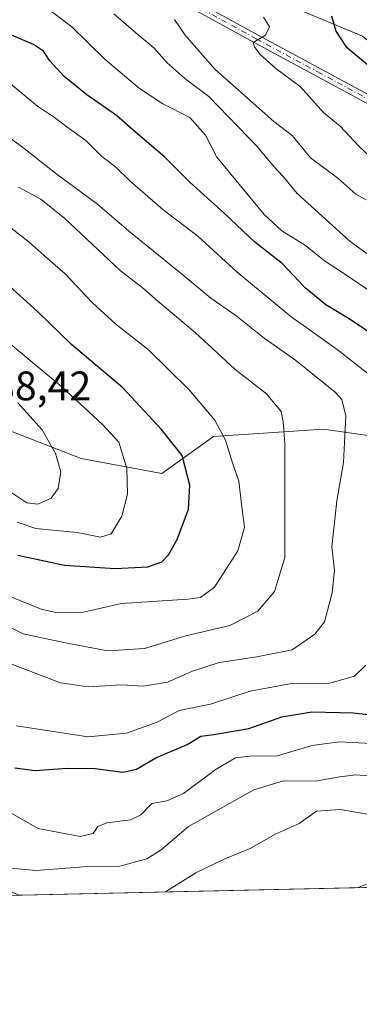
# Model space of a CAD drawing. Units: metres. Extents: x 654014 to 655879, y 4702373 to 4704728.
# Drawn here: x 655449 to 655532, y 4702379 to 4702618 of the extents above; entities that cross this region are included whole.
import ezdxf

# ---------------------------------------------------------------- set-up
doc = ezdxf.new("R2010")
doc.units = ezdxf.units.M
doc.header["$MEASUREMENT"] = 0
doc.linetypes.add('DGN Style 4', pattern=[2.6384748266838614, 1.318413404963828, -0.6592067024819142, 0.001648016756204785, -0.6592067024819142])
for name, color, linetype, lineweight in [('Arbolado forestal CxS', 92, 'Continuous', 0), ('Camino Cxs', 7, 'Continuous', 0), ('Camino eje', 30, 'DGN Style 4', 13), ('Comarca CxS', 21, 'Continuous', 0), ('Comunidad Autónoma CxS', 142, 'Continuous', 0), ('Corriente natural lineal', 142, 'Continuous', 13), ('Curva de nivel maestra', 30, 'Continuous', 30), ('Curva de nivel normal', 30, 'Continuous', 0), ('Municipio CxS', 4, 'Continuous', 0), ('Provincia CxS', 1, 'Continuous', 0), ('Rótulo de punto de cota en terreno', 7, 'Continuous', 0)]:
    doc.layers.add(name, color=color, linetype=linetype, lineweight=lineweight)
doc.styles.add('Style-Arial', font='txt')

msp = doc.modelspace()

# ---------------------------------------------------------------- linework, layer by layer
at = {"layer": 'Arbolado forestal CxS', "color": 92, "linetype": 'Continuous', "lineweight": 0, "extrusion": (0.08801226111201753, 0.001944674487652262, 0.9961174931377761), "elevation": 67566.67067945162, "flags": 128}
msp.add_lwpolyline([(4686778.754476693, -756257.2057841008), (4686778.754476693, -756153.4762400265)], dxfattribs=at)
at = {"layer": 'Arbolado forestal CxS', "color": 92, "linetype": 'Continuous', "lineweight": 0, "extrusion": (-0.1133878506888629, -0.002506505784731002, 0.9935476398970063), "elevation": -85374.01446413636, "flags": 128}
msp.add_lwpolyline([(-4686771.09131877, 754398.0668477674), (-4686771.091318769, 754393.904279275)], dxfattribs=at)
at = {"layer": 'Arbolado forestal CxS', "color": 92, "linetype": 'Continuous', "lineweight": 0}
for points in [[(655428.4890999999, 4702668.4025, 743.8046999999933), (655433.8938999996, 4702658.406300001, 742.1824999999953), (655443.6809, 4702650.4593, 739.3491999999969), (655474.5796999997, 4702638.106100001, 733.6812000000064), (655532.5481000004, 4702613.913699999, 723.4556000000011)], [(655428.4890999999, 4702668.4025, 743.8046999999933), (655433.8938999996, 4702658.406300001, 742.1824999999953), (655443.6809, 4702650.4593, 739.3491999999969), (655474.5796999997, 4702638.106100001, 733.6812000000064), (655532.5481000004, 4702613.913699999, 723.4556000000011)], [(655443.6809, 4702650.4593, 739.3491999999969), (655474.5796999997, 4702638.106100001, 733.6812000000064), (655532.5481000004, 4702613.913699999, 723.4556000000011), (655544.7938999999, 4702604.127499999, 722.577900000004), (655548.9278999995, 4702598.549500001, 722.5118999999977), (655561.3567000005, 4702587.508300001, 721.7636000000057), (655616.0909000002, 4702549.8179, 714.8925000000019), (655631.1706999998, 4702535.692500001, 714.1570999999968), (655613.8964999998, 4702521.396700001, 722.1934000000037), (655592.7435, 4702511.239700001, 737.2299999999959), (655560.5837000003, 4702513.026900001, 751.9942000000011), (655523.0639000004, 4702518.390100001, 762.5761000000057), (655496.2631000001, 4702516.6033, 771.2286000000023), (655483.7571, 4702507.6645, 777.9860000000045), (655464.1031, 4702511.240700001, 783.7946999999986), (655431.9435000002, 4702523.753900001, 788.4014000000025)], [(655532.5481000004, 4702613.913699999, 723.4556000000011), (655474.5796999997, 4702638.106100001, 733.6812000000064)], [(655403.3569, 4702545.2071, 784.7752999999939), (655431.9435000002, 4702523.753900001, 788.4014000000025), (655464.1031, 4702511.240700001, 783.7946999999986), (655483.7571, 4702507.6645, 777.9860000000045), (655496.2631000001, 4702516.6033, 771.2286000000023), (655523.0639000004, 4702518.390100001, 762.5761000000057), (655560.5837000003, 4702513.026900001, 751.9942000000011), (655592.7435, 4702511.239700001, 737.2299999999959), (655613.8964999998, 4702521.396700001, 722.1934000000037), (655631.1706999998, 4702535.692500001, 714.1570999999968)], [(655403.3569, 4702545.2071, 784.7752999999939), (655431.9435000002, 4702523.753900001, 788.4014000000025), (655464.1031, 4702511.240700001, 783.7946999999986), (655483.7571, 4702507.6645, 777.9860000000045), (655496.2631000001, 4702516.6033, 771.2286000000023), (655523.0639000004, 4702518.390100001, 762.5761000000057), (655560.5837000003, 4702513.026900001, 751.9942000000011), (655592.7435, 4702511.239700001, 737.2299999999959), (655613.8964999998, 4702521.396700001, 722.1934000000037), (655631.1706999998, 4702535.692500001, 714.1570999999968)], [(655431.9435000002, 4702523.753900001, 788.4014000000025), (655464.1031, 4702511.240700001, 783.7946999999986), (655483.7571, 4702507.6645, 777.9860000000045), (655496.2631000001, 4702516.6033, 771.2286000000023), (655523.0639000004, 4702518.390100001, 762.5761000000057), (655560.5837000003, 4702513.026900001, 751.9942000000011)], [(655627.6330000004, 4702409.100199999, 714.6024999999936), (655438.1105000004, 4702404.912699999, 736.2544999999955)]]:
    msp.add_polyline3d(points, dxfattribs=at)
at = {"layer": 'Camino Cxs', "color": 7, "linetype": 'Continuous', "lineweight": 0}
for points in [[(655439.4501, 4702647.710100001, 741.3601999999955), (655460.6601, 4702638.8201, 737.3417000000045), (655480.7901, 4702628.630100001, 735.2103000000062), (655507.1801000005, 4702614.120100001, 731.1486000000006), (655537.0701000001, 4702598.030099999, 728.2688000000054), (655549.9901000002, 4702590.7401, 726.9186000000045), (655560.7701000003, 4702584.970100001, 725.7712999999932), (655587.6101000002, 4702568.590100001, 719.9425000000047), (655591.2901, 4702565.780099999, 722.6282999999967), (655596.8701, 4702560.780099999, 723.5586000000039), (655611.9901000002, 4702547.0101, 719.2051000000066), (655617.3501000004, 4702541.960100001, 721.2747999999993), (655628.2901, 4702529.880100001, 717.5050000000047), (655635.1601, 4702522.6801, 715.2550000000047), (655641.6801000005, 4702516.1601, 715.621499999994), (655654.6501000002, 4702501.600099999, 712.4921999999933), (655661.8300999999, 4702491.0701, 710.9756000000052)], [(655660.5900999998, 4702489.3101, 711.0424000000058), (655653.1101000002, 4702500.3201, 712.6518999999971), (655640.2200999996, 4702514.780099999, 715.0760000000009), (655633.7200999996, 4702521.280099999, 715.9526999999945), (655626.8201000001, 4702528.530099999, 718.2743999999948), (655615.9301000005, 4702540.5601, 722.3804999999993), (655610.6300999997, 4702545.550100001, 721.8368999999948), (655595.5301000001, 4702559.300100001, 724.9216000000015), (655590.0100999996, 4702564.2401, 723.7535000000062), (655586.4801000003, 4702566.9301, 721.5939999999973), (655559.7701000003, 4702583.2301, 725.6872000000003), (655549.0301000001, 4702588.9801, 729.1404999999941), (655536.1201, 4702596.270099999, 728.1358000000037), (655506.2200999996, 4702612.360099999, 731.4487999999984), (655479.8501000004, 4702626.870100001, 735.1916999999958), (655459.8201000001, 4702637.0001, 737.8794999999955), (655438.5500999996, 4702645.9301, 741.9872000000032)], [(655480.7901, 4702628.630100001, 735.2103000000062), (655507.1801000005, 4702614.120100001, 731.1486000000006), (655537.0701000001, 4702598.030099999, 728.2688000000054)], [(655536.1201, 4702596.270099999, 728.1358000000037), (655506.2200999996, 4702612.360099999, 731.4487999999984), (655479.8501000004, 4702626.870100001, 735.1916999999958)]]:
    msp.add_polyline3d(points, dxfattribs=at)
at = {"layer": 'Camino eje', "color": 30, "linetype": 'DGN Style 4', "lineweight": 13}
msp.add_polyline3d([(655493.5151000004, 4702620.495100001, 735.4961999999941), (655506.7001, 4702613.2401, 731.2060999999959), (655521.6501000002, 4702605.1951, 730.5185999999959), (655536.5950999996, 4702597.1501, 727.6858000000066)], dxfattribs=at)
at = {"layer": 'Comarca CxS', "color": 21, "linetype": 'Continuous', "lineweight": 0, "flags": 128}
msp.add_lwpolyline([(655827.5500011678, 4704728.059982951), (655879.2600011666, 4702414.659982976), (654249.3188173799, 4702378.64622511)], dxfattribs=at)
at = {"layer": 'Comunidad Autónoma CxS', "color": 142, "linetype": 'Continuous', "lineweight": 0, "flags": 128}
msp.add_lwpolyline([(655827.5500011678, 4704728.059982951), (655879.2600011666, 4702414.659982976), (654249.3188173799, 4702378.64622511)], dxfattribs=at)
at = {"layer": 'Corriente natural lineal', "color": 142, "linetype": 'Continuous', "lineweight": 13}
msp.add_polyline3d([(655372.2701000003, 4702418.190099999, 740.6554000000033), (655377.4801000003, 4702416.380100001, 740.5234000000055), (655382.4600999998, 4702415.1801, 740.0994000000064), (655388.4901000002, 4702414.540100001, 740.0191999999952), (655389.8601000002, 4702414.460100001, 740.0688999999985), (655408.2801000001, 4702414.860099999, 739.1538), (655413.4901000002, 4702414.7301, 738.9590000000027), (655417.6601, 4702414.370100001, 738.7673000000068), (655429.1901000004, 4702412.860099999, 738.4000999999989), (655432.3101000005, 4702411.960100001, 737.8843000000053), (655440.7100999998, 4702408.720100001, 737.7287999999971), (655443.4401000004, 4702407.850099999, 737.7256000000052), (655446.0401, 4702406.4101, 737.5415999999968), (655449.1700999998, 4702405.1601, 737.3231999999989), (655449.1756999996, 4702405.157199999, 737.3220000000001)], dxfattribs=at)
at = {"layer": 'Curva de nivel maestra', "color": 30, "linetype": 'Continuous', "lineweight": 30, "flags": 128}
for points, elevation in [([(655525.0199999996, 4702618.8101), (655526, 4702615.130100001), (655528.4800000006, 4702611.4101), (655535.2000000002, 4702605.800100001)], 725), ([(655537.2400000002, 4702539.8301), (655529.3099999997, 4702545.2301), (655523.6200000001, 4702548.630100001), (655518.5800000001, 4702552.710100001), (655513, 4702558.6801), (655506.3099999997, 4702563.850099999), (655498.8499999996, 4702570.9001), (655490.5999999996, 4702578.3201), (655484.5, 4702584.450099999), (655477.3600000005, 4702590.530099999), (655472.7400000002, 4702594.620100001), (655465.5199999996, 4702599.610099999), (655460, 4702604.110099999), (655456.5099999999, 4702607.860099999), (655454.9800000006, 4702610.2301), (655452.54, 4702611.840100001), (655447.1799999997, 4702614.100099999)], 749.9999999999999), ([(655448.7599999999, 4702487.780099999), (655460.1100000005, 4702485.340100001), (655472.3700000001, 4702484.530099999), (655480.3600000005, 4702484.960100001), (655483.7199999997, 4702486.170100001), (655485.3600000005, 4702487.840100001), (655487.5, 4702491.600099999), (655490.1900000004, 4702498.920100001), (655490.5099999999, 4702504.8301), (655488.6799999997, 4702512.0001), (655483.6600000003, 4702518.3201), (655474.2599999999, 4702528.4101), (655461.8099999997, 4702538.960100001), (655453.4800000006, 4702546.960100001), (655439.6799999997, 4702559.460100001)], 775), ([(655447.9699999997, 4702436.130100001), (655452.9000000004, 4702435.4801), (655460.7199999997, 4702436.0601), (655467.5599999997, 4702435.960100001), (655474.2400000002, 4702435.0601), (655477.5700000003, 4702435.800100001), (655482.2400000002, 4702438.5001), (655489.9100000003, 4702441.780099999), (655493.1900000004, 4702443.8101), (655496.3899999997, 4702444.170100001), (655504.8600000005, 4702445.630100001), (655512.9100000003, 4702448.4801), (655520.2400000002, 4702449.7401), (655530.2599999999, 4702449.5001), (655536.9800000006, 4702448.7401)], 749.9999999999999)]:
    msp.add_lwpolyline(points, dxfattribs=dict(at, elevation=elevation))
at = {"layer": 'Curva de nivel normal', "color": 30, "linetype": 'Continuous', "lineweight": 0, "flags": 128}
for points, elevation in [([(655536.3399999999, 4702550.5601), (655528.4199999999, 4702555.970100001), (655523.3200000003, 4702559.290100001), (655518.7000000002, 4702563.020099999), (655512.8700000001, 4702566.610099999), (655508.6200000001, 4702570.550100001), (655497.0700000003, 4702584.4801), (655494.3200000003, 4702589.8101), (655490.5099999999, 4702594.130100001), (655483.9400000004, 4702597.4301), (655478.3099999997, 4702601.140100001), (655469.9699999997, 4702608.2401), (655461.8899999997, 4702616.1601), (655451.8600000005, 4702623.800100001)], 745), ([(655472.0300000003, 4702619.300100001), (655477.4199999999, 4702614.6801), (655481.79, 4702611.0601), (655484.9100000003, 4702607.5101), (655489.3200000003, 4702603.590100001), (655495.1200000001, 4702599.2601), (655506.8799999999, 4702587.120100001), (655510.8499999996, 4702582.300100001), (655513.25, 4702579.790100001), (655516.6200000001, 4702575.6601), (655529.5499999998, 4702563.9901), (655540.0499999998, 4702556.360099999)], 739.9999999999999), ([(655508.4299999997, 4702618.540100001), (655509.8799999999, 4702616.1501), (655508.9000000004, 4702614.170100001), (655505.9500000002, 4702612.380100001), (655506.2999999998, 4702611.280099999), (655507.5800000001, 4702609.5101), (655511.4600000001, 4702606.0601), (655517.3899999997, 4702601.6501), (655523.0599999997, 4702595.3201), (655527.1200000001, 4702592.050100001), (655531.6399999997, 4702587.1501), (655542, 4702577.420100001)], 730), ([(655533.3799999999, 4702574.090100001), (655530.9199999999, 4702575.5001), (655526.5599999997, 4702579.360099999), (655519.9000000004, 4702584.360099999), (655515.4000000004, 4702589.7301), (655510.9699999997, 4702593.1501), (655496.6200000001, 4702605.880100001), (655489.4400000004, 4702614.100099999), (655486.8499999996, 4702617.970100001)], 735), ([(655533.79, 4702531.890100001), (655526.3399999999, 4702537.7401), (655515.0800000001, 4702545.7401), (655502.0800000001, 4702556.550100001), (655492.4699999997, 4702565.2601), (655483.9800000006, 4702571.800100001), (655476, 4702578.690099999), (655472.4600000001, 4702582.100099999), (655469.1399999997, 4702584.6601), (655465.2300000006, 4702588.530099999), (655461.2800000003, 4702591.340100001), (655457.6699999999, 4702594.110099999), (655453.5, 4702596.9001), (655439.2199999997, 4702608.610099999)], 754.9999999999999), ([(655444.1600000003, 4702462.4001), (655459.1299999999, 4702456.7401), (655465.8399999999, 4702455.800100001), (655474.0499999998, 4702456.2601), (655479.2100000001, 4702455.940099999), (655485.1500000004, 4702456.950099999), (655491.1799999997, 4702459.5601), (655497.6500000004, 4702461.690099999), (655506.8399999999, 4702463.110099999), (655515.4100000003, 4702464.780099999), (655520.9500000002, 4702468.620100001), (655523.2400000002, 4702471.620100001), (655525.1799999997, 4702478.6501), (655525.75, 4702484.020099999), (655525.0999999996, 4702489.8301), (655526.29, 4702500.970100001), (655527.9000000004, 4702510.3201), (655528.4400000004, 4702521.600099999), (655527.5, 4702525.600099999), (655525.8399999999, 4702527.4001), (655516.2300000006, 4702535.1501), (655508.5999999996, 4702540.540100001), (655501.6900000004, 4702546.030099999), (655495.6200000001, 4702550.200099999), (655488.8799999999, 4702555.800100001), (655475.6399999997, 4702566.5801), (655468.0599999997, 4702573.100099999), (655458.2599999999, 4702580.2601), (655450.25, 4702586.620100001), (655440.7400000002, 4702593.6801)], 760), ([(655428.0499999998, 4702479.7401), (655450, 4702468.640100001), (655459.9100000003, 4702466.520099999), (655470.5, 4702464.5001), (655479.5300000003, 4702465.100099999), (655489.5700000003, 4702468.1601), (655500.2800000003, 4702470.710100001), (655507.0899999999, 4702474.1801), (655511.1399999997, 4702478.920100001), (655513.6600000003, 4702487.200099999), (655513.6600000003, 4702514.8301), (655513.2599999999, 4702520.1801), (655512.7400000002, 4702522.6801), (655509.1600000003, 4702526.9801), (655501.5199999996, 4702532.940099999), (655491.8200000003, 4702541.890100001), (655482.7599999999, 4702549.460100001), (655479.3200000003, 4702552.470100001), (655473.6100000005, 4702556.920100001), (655460.1299999999, 4702569.5801), (655454.3399999999, 4702574.280099999), (655448.8799999999, 4702577.1601)], 765), ([(655440.9400000004, 4702480.120100001), (655454.3600000005, 4702474.640100001), (655457.9600000001, 4702473.8101), (655463.9400000004, 4702473.790100001), (655473.9400000004, 4702476.0001), (655490.0199999996, 4702477.090100001), (655493.1200000001, 4702477.470100001), (655496.5099999999, 4702479.970100001), (655502.1799999997, 4702488.870100001), (655503.8600000005, 4702494.5001), (655503.0700000003, 4702500.1601), (655502.4199999999, 4702505.7601), (655500.8899999997, 4702510.2301), (655499.1900000004, 4702515.7401), (655496.5800000001, 4702520.550100001), (655490.3399999999, 4702527.940099999), (655480.4299999997, 4702537.7301), (655472.54, 4702543.950099999), (655466.79, 4702549.1501), (655460.2599999999, 4702556.130100001), (655456.5599999997, 4702559.2601), (655451.4500000002, 4702563.8101), (655447.0300000003, 4702567.3201)], 770), ([(655448.5599999997, 4702495.7601), (655453.1200000001, 4702494.220100001), (655463.1200000001, 4702493.3201), (655468.7999999998, 4702492.1801), (655471.4500000002, 4702492.940099999), (655473.9800000006, 4702497.2301), (655475.3799999999, 4702502.630100001), (655475.2199999997, 4702508.8101), (655473.2999999998, 4702515.2301), (655469.2699999996, 4702519.530099999), (655459.4400000004, 4702528.710100001), (655443.4800000006, 4702541.870100001)], 780), ([(655446.5599999997, 4702503.4101), (655450.9000000004, 4702500.4801), (655453.5599999997, 4702500.1501), (655456.7999999998, 4702501.620100001), (655458.54, 4702504.0001), (655459.1399999997, 4702508.0601), (655457.9199999999, 4702512.4901), (655454.6399999997, 4702518.210100001), (655448.7199999997, 4702524.7601)], 785), ([(655448.3899999997, 4702446.350099999), (655465.7800000003, 4702443.670100001), (655475.1299999999, 4702444.5001), (655482.6299999999, 4702447.220100001), (655487.9100000003, 4702450.030099999), (655495.5700000003, 4702451.5601), (655505.2400000002, 4702454.7401), (655515.2400000002, 4702456.590100001), (655524.5700000003, 4702456.710100001), (655530.5800000001, 4702458.380100001), (655533.29, 4702461.050100001)], 754.9999999999999), ([(655438.7300000006, 4702429.7601), (655453.6600000003, 4702421.380100001), (655463.8399999999, 4702419.4001), (655467.04, 4702420.140100001), (655468.1500000004, 4702421.880100001), (655470.3799999999, 4702422.7501), (655476.0999999996, 4702423.440099999), (655478.6399999997, 4702424.710100001), (655481.3099999997, 4702427.460100001), (655484.9600000001, 4702428.110099999), (655488.9800000006, 4702429.870100001), (655496.6799999997, 4702435.600099999), (655501.6299999999, 4702438.550100001), (655505.04, 4702438.960100001), (655511.7400000002, 4702439.0101), (655520.2699999996, 4702441.5601), (655526.8200000003, 4702442.4101), (655536.3399999999, 4702441.9301)], 745), ([(655534.9199999999, 4702434.100099999), (655530.9100000003, 4702434.370100001), (655526.9699999997, 4702433.950099999), (655520.9800000006, 4702432.9001), (655513.29, 4702432.960100001), (655506.0700000003, 4702430.7601), (655490.2400000002, 4702421.870100001), (655483.54, 4702416.200099999), (655480.0800000001, 4702413.9801), (655473.5300000003, 4702412.2501), (655465.6500000004, 4702412.1601), (655453.1799999997, 4702411.1801), (655446.9500000002, 4702411.7601)], 739.9999999999999), ([(655484.5131999999, 4702405.938100001), (655484.8899999997, 4702406.140100001), (655492.0300000003, 4702410.620100001), (655499.0199999996, 4702413.9901), (655505.2400000002, 4702416.540100001), (655511.2999999998, 4702419.9901), (655517.1600000003, 4702422.540100001), (655521.2999999998, 4702425.5601), (655527.1100000005, 4702425.9801), (655538.3899999997, 4702424.0101)], 735), ([(655535.2400000002, 4702408.530099999), (655531.2451, 4702406.970699999)], 730)]:
    msp.add_lwpolyline(points, dxfattribs=dict(at, elevation=elevation))
at = {"layer": 'Municipio CxS', "color": 4, "linetype": 'Continuous', "lineweight": 0, "flags": 128}
msp.add_lwpolyline([(655827.5500011678, 4704728.059982951), (655879.2600011666, 4702414.659982976), (654249.3188173799, 4702378.64622511)], dxfattribs=at)
at = {"layer": 'Provincia CxS', "color": 1, "linetype": 'Continuous', "lineweight": 0, "flags": 128}
msp.add_lwpolyline([(655827.5500011678, 4704728.059982951), (655879.2600011666, 4702414.659982976), (654249.3188173799, 4702378.64622511)], dxfattribs=at)

# ---------------------------------------------------------------- texts
at = {"layer": 'Rótulo de punto de cota en terreno', "color": 7, "linetype": 'Continuous', "lineweight": 0, "style": 'Style-Arial'}
msp.add_text('788,42', height=7.000000000000002, dxfattribs=at).set_placement((655437.4096999997, 4702525.409700001))

doc.saveas('drawing.dxf')
